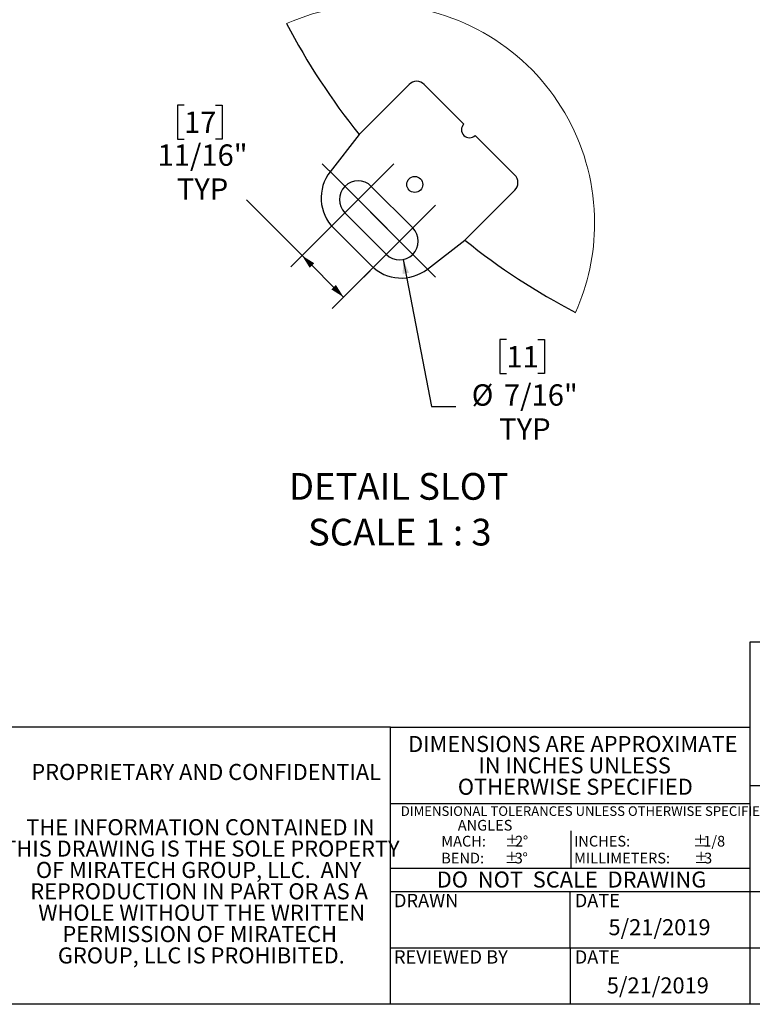
# Model space of a CAD drawing. Units: inches. Extents: x 5 to 105, y 5 to 79.
# Drawn here: x 50 to 78, y 5 to 43 of the extents above; entities that cross this region are included whole.
import ezdxf

# ---------------------------------------------------------------- set-up
doc = ezdxf.new("R2010")
doc.units = ezdxf.units.IN
doc.header["$LTSCALE"] = 10
doc.header["$MEASUREMENT"] = 0
doc.layers.add('FORMAT', color=7, linetype='Continuous')
doc.styles.add('SLDTEXTSTYLE0', font='TXT', dxfattribs={"width": 0.75})
doc.styles.add('SLDTEXTSTYLE1', font='TXT', dxfattribs={"width": 0.684783})
doc.styles.add('SLDTEXTSTYLE4', font='TXT', dxfattribs={"width": 0.681818})
doc.dimstyles.new('SLDDIMSTYLE2', dxfattribs={"dimtxt": 0.833333, "dimasz": 0.55, "dimexe": 0, "dimexo": 0.0625, "dimgap": 0.208333, "dimtad": 0, "dimtih": 1, "dimtoh": 1, "dimdec": 6, "dimlfac": 0.3, "dimrnd": 1e-09, "dimzin": 12, "dimdsep": 46, "dimlunit": 5, "dimtxsty": 'SLDTEXTSTYLE0', "dimsah": 1, "dimcen": 0.09, "dimadec": 0, "dimazin": 3, "dimtfac": 1, "dimtdec": 3, "dimtofl": 0, "dimtmove": 0, "dimatfit": 3, "dimfxl": 0, "dimfrac": 2, "dimtolj": 1, "dimtzin": 12, "dimarcsym": 0})
doc.dimstyles.new('SLDDIMSTYLE3', dxfattribs={"dimtxt": 0.833333, "dimasz": 0.55, "dimexe": 0, "dimexo": 0.0625, "dimgap": 0.208333, "dimtad": 0, "dimtih": 1, "dimtoh": 1, "dimdec": 3, "dimlfac": 0.3, "dimrnd": 1e-09, "dimzin": 12, "dimdsep": 46, "dimlunit": 5, "dimtxsty": 'SLDTEXTSTYLE0', "dimsah": 1, "dimcen": 0, "dimadec": 0, "dimazin": 3, "dimtfac": 1, "dimtdec": 3, "dimtofl": 0, "dimtmove": 0, "dimatfit": 3, "dimfxl": 0, "dimfrac": 2, "dimtolj": 1, "dimtzin": 12, "dimarcsym": 0})

# ---------------------------------------------------------------- blocks, each defined once
blk = doc.blocks.new('SW_NOTE_0')
at = {"layer": 'FORMAT', "color": 0, "char_height": 0.625, "attachment_point": 2, "style": 'SLDTEXTSTYLE0'}
for s, insert in [('THE INFORMATION CONTAINED IN', (6.641, 0.806)), ('THIS DRAWING IS THE SOLE PROPERTY', (6.68, -0.028)), ('OF MIRATECH GROUP, LLC.  ANY', (6.57, -0.861)), ('REPRODUCTION IN PART OR AS A', (6.589, -1.694)), ('WHOLE WITHOUT THE WRITTEN', (6.69, -2.528)), ('PERMISSION OF MIRATECH', (6.613, -3.361)), ('GROUP, LLC IS PROHIBITED.', (6.675, -4.194))]:
    blk.add_mtext(s, dxfattribs=dict(at, insert=insert))
blk = doc.blocks.new('SW_NOTE_0_1')
at = {"layer": 'FORMAT', "color": 0, "char_height": 0.625, "attachment_point": 2, "style": 'SLDTEXTSTYLE0'}
for s, insert in [('DIMENSIONS ARE APPROXIMATE', (6.25, 0.806)), ('IN INCHES UNLESS', (6.32, -0.028)), ('OTHERWISE SPECIFIED', (6.348, -0.861))]:
    blk.add_mtext(s, dxfattribs=dict(at, insert=insert))
blk = doc.blocks.new('SW_NOTE_0_2')
at = {"layer": 'FORMAT', "color": 0, "attachment_point": 1, "style": 'SLDTEXTSTYLE0'}
for s, insert, char_height in [('MACH:', (0, 0.537), 0.4167), ('%%p', (2.479, 0.537), 0.4167), ('2', (2.876, 0.537), 0.417), ('%%d', (3.179, 0.537), 0.4167)]:
    blk.add_mtext(s, dxfattribs=dict(at, insert=insert, char_height=char_height))
blk = doc.blocks.new('SW_NOTE_0_3')
at = {"layer": 'FORMAT', "color": 0, "attachment_point": 1, "style": 'SLDTEXTSTYLE0'}
for s, insert, char_height in [('BEND:', (0, 0.537), 0.4167), ('%%p', (2.465, 0.537), 0.4167), ('3', (2.862, 0.537), 0.417), ('%%d', (3.165, 0.537), 0.4167)]:
    blk.add_mtext(s, dxfattribs=dict(at, insert=insert, char_height=char_height))
blk = doc.blocks.new('SW_NOTE_0_4')
at = {"layer": 'FORMAT', "color": 0, "char_height": 0.4167, "attachment_point": 1, "style": 'SLDTEXTSTYLE0'}
for s, insert in [('INCHES:', (0, 0.537)), ('%%p', (4.639, 0.537)), ('1/8', (5.036, 0.537))]:
    blk.add_mtext(s, dxfattribs=dict(at, insert=insert))
blk = doc.blocks.new('SW_NOTE_0_5')
at = {"layer": 'FORMAT', "color": 0, "attachment_point": 1, "style": 'SLDTEXTSTYLE0'}
for s, insert, char_height in [('MILLIMETERS:', (0, 0.537), 0.41667), ('%%p', (4.671, 0.537), 0.4167), ('3', (5.068, 0.537), 0.417)]:
    blk.add_mtext(s, dxfattribs=dict(at, insert=insert, char_height=char_height))
blk = doc.blocks.new('_D_3')
at = {"layer": 'FORMAT'}
for p, q in [((55.946, 40.058), (55.693, 40.058)), ((55.693, 40.058), (55.693, 38.734)), ((57.178, 40.058), (57.431, 40.058)), ((57.431, 40.058), (57.431, 38.734)), ((55.693, 38.734), (55.946, 38.734)), ((57.431, 38.734), (57.178, 38.734)), ((60.547, 34.193), (58.378, 36.363)), ((61.862, 35.508), (60.105, 33.752)), ((62.168, 32.573), (60.547, 34.193)), ((63.482, 33.887), (61.726, 32.131))]:
    blk.add_line(p, q, dxfattribs=at)
for points in [[(60.547, 34.193), (60.848, 33.716), (61.025, 33.893)], [(62.168, 32.573), (61.867, 33.05), (61.69, 32.874)]]:
    blk.add_solid(points, dxfattribs=at)
at = {"layer": 'FORMAT', "char_height": 0.8333, "attachment_point": 1, "style": 'SLDTEXTSTYLE0'}
for s, insert in [('17', (55.946, 39.808)), ('11/16"', (54.916, 38.528)), ('TYP', (55.668, 37.204))]:
    blk.add_mtext(s, dxfattribs=dict(at, insert=insert))
blk = doc.blocks.new('_D_4')
at = {"layer": 'FORMAT'}
for p, q in [((64.49, 34.041), (65.6, 28.307)), ((68.514, 30.916), (68.261, 30.916)), ((68.261, 30.916), (68.261, 29.592)), ((69.746, 30.916), (69.999, 30.916)), ((69.999, 30.916), (69.999, 29.592)), ((68.261, 29.592), (68.514, 29.592)), ((69.999, 29.592), (69.746, 29.592)), ((65.6, 28.307), (66.537, 28.307))]:
    blk.add_line(p, q, dxfattribs=at)
blk.add_solid([(64.49, 34.041), (64.472, 33.477), (64.717, 33.524)], dxfattribs=at)
at = {"layer": 'FORMAT', "char_height": 0.8333, "attachment_point": 1, "style": 'SLDTEXTSTYLE0'}
for s, insert in [('11', (68.514, 30.667)), ('%%c', (67.162, 29.174)), ('7/16"', (68.42, 29.174)), ('TYP', (68.236, 27.849))]:
    blk.add_mtext(s, dxfattribs=dict(at, insert=insert))
blk = doc.blocks.new('SW_NOTE_0_6')
at = {"layer": 'FORMAT', "color": 0, "char_height": 1.04167, "attachment_point": 2}
for s, insert, style in [('DETAIL SLOT', (3.825, 1.343), 'SLDTEXTSTYLE0'), ('SCALE 1 : 3', (3.865, -0.44), 'SLDTEXTSTYLE4')]:
    blk.add_mtext(s, dxfattribs=dict(at, insert=insert, style=style))
blk = doc.blocks.new('SW_CENTERMARKSYMBOL_3')
at = {"layer": 'FORMAT', "color": 0}
for p, q in [((-2.504, 2.504), (-3.02, 3.02)), ((-0.737, 2.504), (-0.221, 3.02)), ((-1.62, 1.62), (-2.504, 2.504)), ((-1.62, 1.62), (-0.737, 2.504)), ((-1.62, 1.62), (-2.504, 0.737)), ((-1.62, 1.62), (-0.737, 0.737)), ((-0.884, 0.884), (-1.399, 1.399)), ((0.884, 0.884), (1.399, 1.399)), ((0, 0), (-0.884, 0.884)), ((0, 0), (0.884, 0.884)), ((-2.504, 0.737), (-3.02, 0.221)), ((-0.737, 0.737), (-0.221, 0.221)), ((0, 0), (-0.884, -0.884)), ((0, 0), (0.884, -0.884)), ((-0.884, -0.884), (-1.399, -1.399)), ((0.884, -0.884), (1.399, -1.399))]:
    blk.add_line(p, q, dxfattribs=at)

msp = doc.modelspace()

# ---------------------------------------------------------------- linework, layer by layer
at = {"color": 7, "linetype": 'Continuous', "lineweight": 25}
for p, q in [((64.7196048, 40.8700838), (62.7699111, 38.920391)), ((66.855655, 39.3232885), (65.3088597, 40.8700838)), ((62.7699111, 38.920391), (61.6416272, 37.4642366)), ((68.8443929, 37.3345506), (67.2975976, 38.8813459)), ((64.8669171, 35.2721555), (63.2464647, 36.8926089)), ((66.8946992, 34.795601), (68.8443929, 36.7452947)), ((62.2152672, 35.8614114), (63.8357196, 34.240958)), ((61.7805757, 35.2649054), (63.2392155, 33.8062665)), ((65.4385468, 33.6673161), (66.8946992, 34.795601))]:
    msp.add_line(p, q, dxfattribs=at)
msp.add_circle((64.9405744, 36.9662656), 0.3125001, dxfattribs=at)
at = {"color": 7, "linetype": 'Continuous', "lineweight": 18}
for centre, radius, start, end in [((63.4318189, 35.4599612), 8.522198, 359.9999991, 114.13702654), ((63.4318425, 35.4599555), 8.5221744, 335.87389936, 0.00003709)]:
    msp.add_arc(centre, radius, start, end, dxfattribs=at)
at = {"color": 7, "linetype": 'Continuous', "lineweight": 25}
for centre, radius, start, end in [((83.3806709, 55.4807085), 26.4395071, 207.58612464, 218.78115416), ((65.0142323, 40.5754572), 0.4166655, 44.99991239, 135.00008761), ((67.0766263, 39.1023172), 0.3125006, 135, 315), ((62.9590838, 36.4434155), 1.6666635, 142.22995929, 225.00004982), ((68.5497652, 37.0399226), 0.4166667, 314.99997962, 45.00002038), ((62.730866, 36.3770102), 0.7291668, 45, 225), ((64.3513183, 34.7565568), 0.7291668, 225, 45), ((83.3149072, 55.2169025), 26.2040605, 231.19819373, 242.48612083), ((64.417727, 34.9847776), 1.6666666, 224.99999037, 307.76989904)]:
    msp.add_arc(centre, radius, start, end, dxfattribs=at)
at = {"layer": 'FORMAT'}
for p, q in [((77.9999711, 19.123604), (77.9999711, 5.0000156)), ((104.9999711, 19.123604), (77.9999711, 19.123604)), ((63.9999711, 15.8000156), (48.9999711, 15.8000156)), ((63.9999711, 5.0000156), (63.9999711, 15.8000156)), ((63.9999711, 15.8000156), (77.9999711, 15.8000156)), ((77.9999711, 13.5252368), (104.9999711, 13.5252368)), ((63.9999711, 12.8332826), (77.9999711, 12.8332826)), ((71.0408617, 10.3108775), (71.0408617, 11.7699158)), ((63.9999711, 10.3108775), (77.9999711, 10.3108775)), ((63.9999711, 9.4000156), (77.9999711, 9.4000156)), ((70.9999711, 7.2000156), (70.9999711, 9.4000156)), ((77.9999711, 9.4000156), (104.9999711, 9.4000156)), ((63.9999711, 7.2000156), (77.9999711, 7.2000156)), ((70.9999711, 7.2000156), (70.9999711, 5.0000156)), ((77.9999711, 7.2000156), (104.9999711, 7.2000156)), ((104.9999711, 5.0000156), (4.9999711, 5.0000156))]:
    msp.add_line(p, q, dxfattribs=at)

# ---------------------------------------------------------------- block references
for name, p in [('SW_CENTERMARKSYMBOL_3', (64.3513193, 34.7565568)), ('SW_NOTE_0_6', (60.4939819, 24.3716242)), ('SW_NOTE_0_1', (64.8539446, 14.6564822)), ('SW_NOTE_0', (49.9451948, 11.4123954)), ('SW_NOTE_0_2', (65.9758481, 11.0317063)), ('SW_NOTE_0_4', (71.153222, 11.0317063)), ('SW_NOTE_0_3', (65.9758481, 10.3729688)), ('SW_NOTE_0_5', (71.153222, 10.3729688))]:
    msp.add_blockref(name, p, dxfattribs=at)

# ---------------------------------------------------------------- texts
for s, insert, char_height, attachment_point, style in [('PROPRIETARY AND CONFIDENTIAL', (49.9935158, 14.3717278), 0.625, 1, 'SLDTEXTSTYLE0'), ('DIMENSIONAL TOLERANCES UNLESS OTHERWISE SPECIFIED', (64.3962435, 12.7204005), 0.375, 1, 'SLDTEXTSTYLE0'), ('ANGLES', (66.6180165, 12.1899338), 0.41666667, 1, 'SLDTEXTSTYLE0'), ('DO  NOT  SCALE  DRAWING', (65.7989597, 10.1779593), 0.625, 1, 'SLDTEXTSTYLE1'), ('DRAWN', (64.1312028, 9.3071476), 0.52083333, 1, 'SLDTEXTSTYLE0'), ('DATE', (71.1783324, 9.3071476), 0.52083333, 1, 'SLDTEXTSTYLE0'), ('5/21/2019', (74.4842685, 8.3187), 0.625, 2, 'SLDTEXTSTYLE0'), ('REVIEWED BY', (64.1312028, 7.1066391), 0.520833333, 1, 'SLDTEXTSTYLE0'), ('DATE', (71.1783324, 7.1066391), 0.52083333, 1, 'SLDTEXTSTYLE0'), ('5/21/2019', (74.4186581, 6.0497241), 0.625, 2, 'SLDTEXTSTYLE0')]:
    msp.add_mtext(s, dxfattribs=dict(at, insert=insert, char_height=char_height, attachment_point=attachment_point, style=style))

# ---------------------------------------------------------------- dimensions: what is measured, and where the dimension line sits
dim = msp.add_linear_dim(base=(62.1677523, 32.5729899), p1=(62.2152674, 35.8614111), p2=(63.8357205, 34.240958), angle=315, text='<>\\PTYP', dimstyle='SLDDIMSTYLE2', dxfattribs=at)
dim.commit()
dim.dimension.update_dxf_attribs({"geometry": '_D_3', "text_midpoint": (56.5621534, 38.1785888), "dimtype": 160})
dim = msp.add_diameter_dim_2p(p1=(64.2127368103, 35.4724330725), p2=(64.4899015177, 34.0406803578), text='<>\\PTYP', dimstyle='SLDDIMSTYLE3', dxfattribs=at)
dim.commit()
dim.dimension.update_dxf_attribs({"geometry": '_D_4', "text_midpoint": (69.1301172675, 28.9303463306), "dimtype": 163})

doc.saveas('drawing.dxf')
